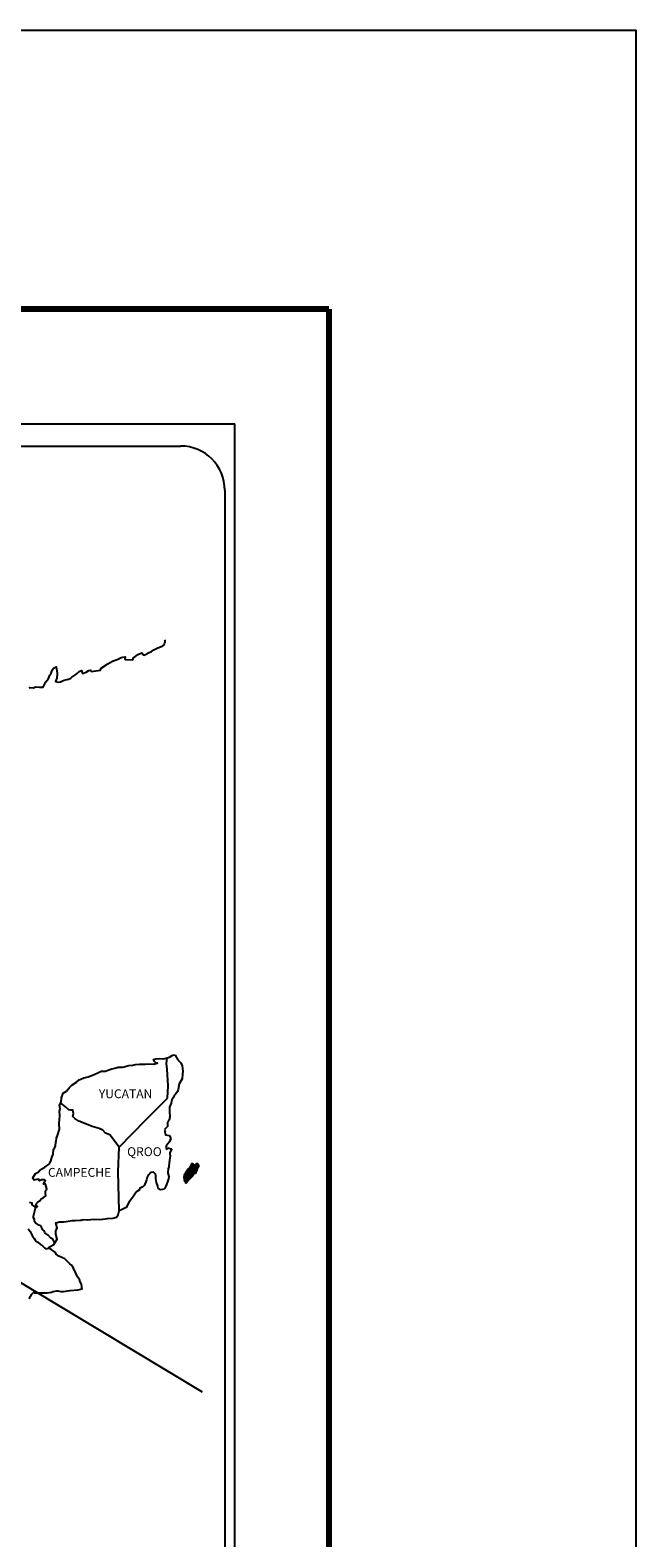
# Model space of a CAD drawing. Units: millimetres. Extents: x 716480 to 718880, y 2809647 to 2811447.
# Drawn here: x 718715 to 718880, y 2811039 to 2811447 of the extents above; entities that cross this region are included whole.
import ezdxf

# ---------------------------------------------------------------- set-up
doc = ezdxf.new("R2010")
doc.units = ezdxf.units.MM
doc.layers.add('Lomo', color=7, linetype='Continuous')
doc.styles.add('ROMANS', font='ROMANS', dxfattribs={"height": 0.2})

msp = doc.modelspace()

# ---------------------------------------------------------------- linework, layer by layer
at = {"layer": 'Lomo', "color": 7}
for p, q in [((718456.55, 2811340.65), (718770.84, 2811340.65)), ((718770.84, 2809743.02), (718770.84, 2811340.65)), ((718472.35, 2811334.67), (718756.12, 2811334.67)), ((718768.12, 2811322.67), (718768.12, 2810906.07))]:
    msp.add_line(p, q, dxfattribs=at)
at = {"layer": 'Lomo'}
msp.add_line((718543.68, 2811209.65), (718761.97, 2811078.3), dxfattribs=at)
at = {"layer": 'Lomo', "color": 7, "linetype": 'Continuous'}
for p, q in [((718752.31, 2811167.32), (718752.52, 2811168.85)), ((718752.51, 2811165.74), (718752.31, 2811167.32)), ((718752.76, 2811161.25), (718752.51, 2811165.74)), ((718752.57, 2811157.9), (718752.76, 2811161.25)), ((718746.73, 2811152.04), (718752.57, 2811157.9)), ((718739.46, 2811144.56), (718746.73, 2811152.04)), ((718739.22, 2811137.95), (718739.46, 2811144.56)), ((718739.43, 2811127.39), (718739.22, 2811137.95))]:
    msp.add_line(p, q, dxfattribs=at)
at = {"layer": 'Lomo', "color": 5, "linetype": 'Continuous'}
for p, q in [((718752.52, 2811168.85), (718753.08, 2811169)), ((718753.08, 2811169), (718753.87, 2811169.45)), ((718753.87, 2811169.45), (718754.21, 2811169.59)), ((718754.21, 2811169.59), (718754.6, 2811169.5)), ((718754.6, 2811169.5), (718755.39, 2811168.31)), ((718755.39, 2811168.31), (718756.22, 2811167.48)), ((718756.22, 2811167.48), (718756.52, 2811166.69)), ((718756.52, 2811166.69), (718756.72, 2811165.21)), ((718756.67, 2811164.41), (718756.57, 2811163.14)), ((718756.72, 2811165.21), (718756.67, 2811164.41)), ((718755.45, 2811160.27), (718755.31, 2811159.68)), ((718755.75, 2811161.75), (718755.45, 2811160.27)), ((718756.57, 2811163.14), (718755.75, 2811161.75)), ((718753.55, 2811156.57), (718753.15, 2811155.43)), ((718753.64, 2811157.06), (718753.55, 2811156.57)), ((718753.74, 2811157.4), (718753.64, 2811157.06)), ((718754.13, 2811158), (718753.74, 2811157.4)), ((718754.37, 2811158.64), (718754.13, 2811158)), ((718754.81, 2811159.08), (718754.37, 2811158.64)), ((718755.31, 2811159.68), (718754.81, 2811159.08)), ((718753.21, 2811152.82), (718753.06, 2811151.93)), ((718753.15, 2811155.43), (718753.1, 2811154.3)), ((718753.1, 2811154.3), (718753.21, 2811152.82)), ((718752.57, 2811150.25), (718751.75, 2811149.41)), ((718751.75, 2811149.41), (718751.89, 2811149.07)), ((718751.89, 2811149.07), (718751.84, 2811148.82)), ((718751.84, 2811148.82), (718751.89, 2811148.03)), ((718751.89, 2811148.03), (718752.04, 2811147.93)), ((718752.77, 2811151.53), (718752.53, 2811151.38)), ((718752.53, 2811151.38), (718752.57, 2811150.5)), ((718752.57, 2811150.5), (718752.57, 2811150.25)), ((718753.06, 2811151.93), (718752.77, 2811151.53)), ((718752.04, 2811147.93), (718753.07, 2811147.78)), ((718752.73, 2811145.61), (718752.24, 2811144.97)), ((718752.24, 2811144.97), (718752.24, 2811144.03)), ((718752.24, 2811144.03), (718752.59, 2811144.28)), ((718752.59, 2811144.28), (718753.02, 2811144.38)), ((718753.02, 2811145.96), (718752.73, 2811145.61)), ((718753.22, 2811146.4), (718753.02, 2811145.96)), ((718753.02, 2811144.38), (718753.22, 2811144.23)), ((718753.07, 2811147.78), (718753.51, 2811146.89)), ((718753.51, 2811146.89), (718753.22, 2811146.4)), ((718753.22, 2811144.23), (718753.71, 2811144.18)), ((718753.71, 2811144.18), (718753.23, 2811143.15)), ((718753.03, 2811140.28), (718752.94, 2811139.54)), ((718753.13, 2811141.12), (718753.03, 2811140.28)), ((718753.28, 2811142.16), (718753.13, 2811141.12)), ((718753.23, 2811143.15), (718753.23, 2811142.85)), ((718753.23, 2811142.85), (718753.28, 2811142.16)), ((718752.8, 2811135.99), (718752.55, 2811135.25)), ((718752.79, 2811138.7), (718752.69, 2811137.77)), ((718752.69, 2811137.77), (718752.69, 2811137.52)), ((718752.69, 2811137.52), (718752.89, 2811136.63)), ((718752.89, 2811139.25), (718752.79, 2811138.7)), ((718752.89, 2811136.63), (718752.8, 2811135.99)), ((718752.94, 2811139.54), (718752.89, 2811139.25)), ((718752.11, 2811134.01), (718751.79, 2811133.29)), ((718752.26, 2811134.51), (718752.11, 2811134.01)), ((718752.55, 2811135.25), (718752.26, 2811134.51))]:
    msp.add_line(p, q, dxfattribs=at)
at = {"layer": 'Lomo', "color": 255, "linetype": 'Continuous', "elevation": 2.32}
msp.add_lwpolyline([(716479.52, 2811447.4), (718879.52, 2811447.4), (718879.52, 2809647.4), (716479.52, 2809647.4)], close=True, dxfattribs=at)
at = {"layer": 'Lomo', "color": 7, "linetype": 'Continuous', "const_width": 1.6}
for points in [[(716544.48, 2811371.8), (718796.33, 2811371.8)], [(718796.33, 2809710.5), (718796.33, 2811371.8)]]:
    msp.add_lwpolyline(points, dxfattribs=at)
at = {"layer": 'Lomo', "color": 7, "linetype": 'Continuous'}
for points in [[(718715.11, 2811269.04), (718715.36, 2811269.24), (718716.14, 2811269.14), (718716.87, 2811269.39), (718717.91, 2811269.34), (718718.88, 2811269.34), (718719.18, 2811270.03), (718719.61, 2811270.77), (718720.35, 2811271.61), (718720.64, 2811272.51), (718721.04, 2811273.1), (718721.28, 2811273.88), (718721.67, 2811274.43), (718722.4, 2811274.82), (718722.55, 2811273.73), (718722.65, 2811273.05), (718722.6, 2811271.52), (718722.41, 2811271.32), (718722.21, 2811270.87), (718722.31, 2811270.83), (718722.95, 2811270.68), (718723.58, 2811270.78), (718724.07, 2811271.02), (718724.56, 2811271.22), (718725.74, 2811271.47), (718726.33, 2811271.77), (718726.67, 2811271.97), (718727.7, 2811272.75), (718728.14, 2811273.1), (718728.63, 2811273.59), (718729.26, 2811273.84), (718729.56, 2811272.96), (718730.54, 2811273.4), (718731.22, 2811273.84), (718731.76, 2811273.94), (718731.91, 2811273.55), (718734.36, 2811273.94), (718734.6, 2811274.44), (718736.08, 2811275.43), (718736.37, 2811275.62), (718737.64, 2811276.32), (718739.36, 2811276.96), (718739.45, 2811277.06), (718740.03, 2811277.31), (718740.43, 2811277.4), (718741.12, 2811277.5), (718740.97, 2811277.06), (718741.07, 2811276.81), (718743.17, 2811276.67), (718743.37, 2811277.22), (718743.96, 2811277.66), (718744.5, 2811278.15), (718745.57, 2811278.59), (718746.16, 2811278), (718747.09, 2811278.35), (718747.43, 2811278.65), (718748.22, 2811279), (718748.86, 2811279.39), (718749.74, 2811279.83), (718751.3, 2811280.53), (718751.65, 2811280.82), (718751.79, 2811281.12), (718751.89, 2811281.46), (718751.94, 2811281.91), (718751.84, 2811282.15)], [(718739.46, 2811144.56), (718736.91, 2811147.94), (718735.78, 2811148.38), (718735.04, 2811149.17), (718734.06, 2811149.66), (718732.19, 2811150.21), (718730.13, 2811151.05), (718728.56, 2811151.69), (718727.47, 2811152.34), (718726.94, 2811152.88), (718727.08, 2811153.77), (718726.88, 2811154.61), (718726.39, 2811154.66), (718725.81, 2811154.76), (718724.92, 2811155.5), (718723.99, 2811156.29), (718723.64, 2811156.53), (718723.32, 2811156.11)], [(718721.96, 2811118.77), (718721.96, 2811118.77), (718721.96, 2811118.77), (718721.46, 2811119.69), (718720.97, 2811119.98), (718720.23, 2811120.77), (718719.3, 2811121.37), (718719.2, 2811121.81), (718718.71, 2811122.3), (718718.61, 2811122.55), (718718.42, 2811122.89), (718718.12, 2811123.29), (718717.73, 2811123.48), (718717.39, 2811123.63), (718716.8, 2811124.13), (718716.55, 2811124.42), (718716.5, 2811124.62), (718716.5, 2811124.97), (718716.25, 2811125.46), (718716.21, 2811125.56), (718716.25, 2811125.9), (718716.25, 2811125.9), (718716.25, 2811125.9), (718717.03, 2811129.16)], [(718715.07, 2811103.53), (718715.8, 2811104.77), (718716.34, 2811105.26), (718716.53, 2811105.16), (718716.83, 2811105.16), (718717.95, 2811105.16), (718719.28, 2811105.12), (718719.91, 2811105.12), (718721.09, 2811105.31), (718721.58, 2811105.46), (718722.56, 2811105.66), (718722.85, 2811105.66), (718723.68, 2811105.51), (718724.42, 2811105.52), (718725.45, 2811105.66), (718726.14, 2811105.76), (718728.24, 2811105.92), (718728.73, 2811106.01), (718728.73, 2811106.01), (718729.47, 2811106.16), (718729.37, 2811106.31), (718729.32, 2811106.85), (718729.27, 2811107.5), (718728.93, 2811108.09), (718728.68, 2811108.77), (718728.19, 2811109.46), (718727.7, 2811110.45), (718727.06, 2811111.78), (718726.86, 2811112.23), (718726.57, 2811112.58), (718726.12, 2811113.02), (718725.58, 2811113.51), (718724.75, 2811114.3), (718723.13, 2811115.09), (718722.35, 2811115.63), (718722.2, 2811116.02), (718720.66, 2811117.15), (718720.28, 2811117.45), (718721.71, 2811118.19), (718722.68, 2811119.68), (718722.34, 2811121.01), (718722.29, 2811121.85), (718722.63, 2811122.74), (718722.33, 2811124.11), (718723.31, 2811124.36), (718724.34, 2811124.36), (718725.08, 2811124.46), (718726.69, 2811124.76), (718727.53, 2811124.77), (718728.8, 2811124.81), (718729.19, 2811124.86), (718729.19, 2811124.86), (718729.69, 2811124.96), (718730.81, 2811124.91), (718731.79, 2811125.01), (718732.77, 2811125.06), (718734.09, 2811124.97), (718735.07, 2811125.12), (718736.34, 2811125.31), (718737.72, 2811125.36), (718738.7, 2811125.61), (718739.23, 2811126.3), (718739.43, 2811127.39)], [(718714.82, 2811122.51), (718715.37, 2811121.77), (718715.9, 2811120.69), (718716.4, 2811119.89), (718716.79, 2811119.21), (718717.38, 2811118.81), (718718.17, 2811118.22), (718718.66, 2811117.87), (718719.26, 2811117.33), (718719.58, 2811117.01)], [(718719.55, 2811117.01), (718720.58, 2811117.21), (718720.92, 2811116.96)]]:
    msp.add_lwpolyline(points, dxfattribs=at)
at = {"layer": 'Lomo', "color": 5, "linetype": 'Continuous'}
for points in [[(718715.12, 2811129.68), (718715.81, 2811129.49), (718715.76, 2811128.95), (718716.64, 2811128.4), (718716.94, 2811128.26), (718717.33, 2811128.5), (718716.84, 2811128.9), (718716.98, 2811129.24), (718717.37, 2811129.58), (718717.97, 2811130.03), (718718.36, 2811130.58), (718718.95, 2811130.98), (718719.58, 2811131.42), (718719.48, 2811132.01), (718719.48, 2811132.75), (718719.82, 2811133.29), (718719.52, 2811134.58), (718719.33, 2811134.72), (718718.99, 2811134.58), (718719.48, 2811135.61), (718719.23, 2811135.71), (718718.4, 2811135.71), (718717.86, 2811135.51), (718717.56, 2811135.95), (718716.73, 2811135.75), (718716.39, 2811135.66), (718716.39, 2811135.66), (718716.14, 2811136), (718716.1, 2811136.3), (718716.83, 2811137.43), (718717.51, 2811137.83), (718718.05, 2811138.42), (718719.32, 2811139.21), (718719.67, 2811139.41), (718720.45, 2811140.01), (718720.98, 2811140.79), (718721.18, 2811141.78), (718721.57, 2811142.67), (718721.67, 2811144.05), (718722.01, 2811144.5), (718722.25, 2811144.99), (718722.3, 2811145.93), (718722.4, 2811146.12), (718722.49, 2811147.02), (718722.84, 2811148.05), (718723.18, 2811149.23), (718723.27, 2811149.43), (718723.22, 2811151.11), (718723.27, 2811152), (718723.42, 2811153.08), (718723.31, 2811154.37), (718723.46, 2811155.01), (718723.31, 2811155.99), (718723.75, 2811156.83), (718723.85, 2811158.02), (718724.29, 2811159.21), (718725.17, 2811159.8), (718725.91, 2811160.68), (718726.64, 2811161.38), (718727.86, 2811162.22), (718728.64, 2811162.86), (718729.09, 2811163.06), (718729.92, 2811163.36), (718730.36, 2811163.45), (718731.1, 2811163.7), (718731.78, 2811163.9), (718732.22, 2811164.1), (718732.86, 2811164.39), (718733.69, 2811164.79), (718734.57, 2811165.19), (718735.75, 2811165.23), (718736.63, 2811165.58), (718737.51, 2811165.83), (718738.25, 2811166.03), (718739.22, 2811166.28), (718740.35, 2811166.28), (718740.79, 2811166.38), (718741.33, 2811166.52), (718742.06, 2811166.72), (718743.19, 2811166.87), (718743.93, 2811167.02), (718744.95, 2811167.12), (718746.53, 2811167.07), (718747.41, 2811167.17), (718748.82, 2811167.07), (718749.7, 2811167.37), (718749.85, 2811167.42), (718749.52, 2811167.37), (718749.07, 2811167.81), (718748.78, 2811168.41), (718749.42, 2811168.55), (718750.4, 2811168.61), (718751.47, 2811168.56), (718752.57, 2811168.86)], [(718751.77, 2811133.23), (718750.69, 2811133.08), (718750, 2811133.52), (718749.91, 2811134.06), (718749.56, 2811135.05), (718749.36, 2811136.14), (718749.41, 2811136.92), (718749.31, 2811137.27), (718748.77, 2811137.86), (718748.68, 2811137.82), (718748.14, 2811137.72), (718747.94, 2811137.66), (718747.5, 2811137.12), (718747.35, 2811136.98), (718747.01, 2811136.43), (718746.92, 2811136.13), (718746.86, 2811135.79), (718746.77, 2811135.49), (718746.57, 2811134.95), (718746.53, 2811134.85), (718746.53, 2811134.85), (718746.53, 2811134.85), (718746.42, 2811134.55), (718746.42, 2811134.5), (718746.33, 2811134.4), (718746.28, 2811134.25), (718745.84, 2811133.81), (718745.84, 2811133.81), (718745.84, 2811133.81), (718745.54, 2811133.71), (718745.3, 2811133.62), (718745.05, 2811133.47), (718744.96, 2811133.02), (718744.22, 2811132.63), (718744.03, 2811132.43), (718743.39, 2811131.34), (718742.12, 2811129.62), (718742.12, 2811129.62), (718741.38, 2811128.28), (718740.8, 2811127.98), (718740.26, 2811127.74), (718739.43, 2811127.39)]]:
    msp.add_lwpolyline(points, dxfattribs=at)
at = {"layer": 'Lomo', "color": 7}
msp.add_arc((718756.12, 2811322.67), 12, 0, 90, dxfattribs=at)

# ---------------------------------------------------------------- texts
at = {"layer": 'Lomo', "color": 7, "char_height": 2.4, "width": 25.138, "attachment_point": 1, "style": 'ROMANS'}
for s, insert in [('YUCATAN', (718733.95, 2811160.28, 2.32)), ('QROO', (718741.63, 2811144.58, 2.32)), ('CAMPECHE', (718720.16, 2811138.97, 2.32))]:
    msp.add_mtext(s, dxfattribs=dict(at, insert=insert))

# ---------------------------------------------------------------- meshes
at = {"layer": 'Lomo', "color": 5, "linetype": 'Continuous'}
mesh = msp.add_polyface(dxfattribs=at)
corners = [(718758.23, 2811138.74), (718760.16, 2811137.54), (718760.17, 2811137.56), (718758.25, 2811138.75), (718760.18, 2811137.58), (718758.26, 2811138.77), (718760.32, 2811137.82), (718758.49, 2811138.96), (718760.43, 2811138.02), (718758.61, 2811139.15), (718760.46, 2811138.07), (718758.66, 2811139.19), (718760.53, 2811138.19), (718758.76, 2811139.29), (718760.58, 2811138.29), (718758.82, 2811139.38), (718760.61, 2811138.34), (718758.83, 2811139.44), (718760.62, 2811138.38), (718758.84, 2811139.49), (718760.65, 2811138.51), (718758.89, 2811139.6), (718760.68, 2811138.65), (718758.96, 2811139.72), (718760.71, 2811138.79), (718759, 2811139.85), (718760.73, 2811138.86), (718759.02, 2811139.92), (718760.76, 2811138.91), (718759.04, 2811139.98), (718760.81, 2811138.98), (718759.04, 2811140.08), (718759.04, 2811140.08), (718760.83, 2811139.01), (718759.09, 2811140.09), (718759.57, 2811139.79), (718760.83, 2811139.02), (718759.65, 2811139.75), (718760.85, 2811139.05), (718759.75, 2811139.73), (718760.86, 2811139.06), (718759.78, 2811139.73), (718760.88, 2811139.1), (718759.88, 2811139.72), (718760.9, 2811139.13), (718759.94, 2811139.72), (718760.9, 2811139.14), (718759.95, 2811139.72), (718760.92, 2811139.17), (718760, 2811139.73), (718760.93, 2811139.19), (718760.05, 2811139.74), (718760.98, 2811139.27), (718760.21, 2811139.75), (718761.01, 2811139.33), (718760.25, 2811139.8), (718761.03, 2811139.36), (718760.28, 2811139.83), (718761.03, 2811139.42), (718760.32, 2811139.87), (718761.03, 2811139.48), (718760.38, 2811139.88), (718761.02, 2811139.5), (718760.4, 2811139.89), (718761.02, 2811139.51), (718760.41, 2811139.89), (718760.56, 2811139.8), (718761.02, 2811139.52), (718760.61, 2811139.77), (718761.02, 2811139.52), (718760.61, 2811139.77), (718761.02, 2811139.52), (718760.62, 2811139.77), (718761.02, 2811139.52), (718760.62, 2811139.77), (718761.02, 2811139.52), (718760.62, 2811139.77), (718761.02, 2811139.53), (718760.64, 2811139.77), (718761.02, 2811139.54), (718760.65, 2811139.77), (718761.02, 2811139.54), (718760.66, 2811139.77), (718761.02, 2811139.57), (718760.69, 2811139.77), (718761.02, 2811139.58), (718760.7, 2811139.77), (718761.02, 2811139.58), (718760.7, 2811139.77), (718761.02, 2811139.58), (718760.71, 2811139.77), (718761.02, 2811139.59), (718760.72, 2811139.77), (718761.02, 2811139.59), (718760.72, 2811139.78), (718761.02, 2811139.62), (718760.75, 2811139.79), (718761.01, 2811139.63), (718760.75, 2811139.8), (718761.01, 2811139.64), (718760.76, 2811139.8), (718761.01, 2811139.64), (718760.76, 2811139.8), (718761, 2811139.67), (718760.78, 2811139.81), (718760.98, 2811139.7), (718760.8, 2811139.81), (718760.98, 2811139.72), (718760.81, 2811139.82), (718760.97, 2811139.72), (718760.82, 2811139.82), (718760.95, 2811139.76), (718760.85, 2811139.82), (718760.94, 2811139.78), (718760.87, 2811139.83)]
mesh.append_faces([[corners[k] for k in face] for face in [(0, 1, 2, 3), (3, 2, 4, 5), (5, 4, 6, 7), (7, 6, 8, 9), (9, 8, 10, 11), (11, 10, 12, 13), (13, 12, 14, 15), (15, 14, 16, 17), (17, 16, 18, 19), (19, 18, 20, 21), (21, 20, 22, 23), (23, 22, 24, 25), (25, 24, 26, 27), (27, 26, 28, 29), (29, 28, 30, 31), (32, 30, 33, 34), (35, 33, 36, 37), (37, 36, 38, 39), (39, 38, 40, 41), (41, 40, 42, 43), (43, 42, 44, 45), (45, 44, 46, 47), (47, 46, 48, 49), (49, 48, 50, 51), (51, 50, 52, 53), (53, 52, 54, 55), (55, 54, 56, 57), (57, 56, 58, 59), (59, 58, 60, 61), (61, 60, 62, 63), (63, 62, 64, 65), (66, 64, 67, 68), (68, 67, 69, 70), (70, 69, 71, 72), (72, 71, 73, 74), (74, 73, 75, 76), (76, 75, 77, 78), (78, 77, 79, 80), (80, 79, 81, 82), (82, 81, 83, 84), (84, 83, 85, 86), (86, 85, 87, 88), (88, 87, 89, 90), (90, 89, 91, 92), (92, 91, 93, 94), (94, 93, 95, 96), (96, 95, 97, 98), (98, 97, 99, 100), (100, 99, 101, 102), (102, 101, 103, 104), (104, 103, 105, 106), (106, 105, 107, 108), (108, 107, 109, 110), (110, 109, 111, 112), (112, 111, 113, 114)]], dxfattribs={"vtx0": -1, "vtx2": -1, "color": 5})
mesh = msp.add_polyface(dxfattribs=at)
corners = [(718759.09, 2811140.09), (718759.57, 2811139.79), (718759.57, 2811139.8), (718759.1, 2811140.09), (718759.55, 2811139.86), (718759.15, 2811140.1), (718759.54, 2811139.88), (718759.17, 2811140.11), (718759.52, 2811139.94), (718759.28, 2811140.1), (718759.51, 2811139.99), (718759.35, 2811140.09), (718759.5, 2811140.01), (718759.37, 2811140.09), (718759.44, 2811140.08), (718759.44, 2811140.08), (718760.24, 2811139.97), (718760.27, 2811139.96), (718760.23, 2811139.99), (718760.29, 2811139.96), (718760.23, 2811140), (718760.31, 2811139.96), (718760.23, 2811140), (718760.41, 2811139.89), (718760.56, 2811139.8), (718760.54, 2811139.82), (718760.42, 2811139.89), (718760.31, 2811139.96), (718760.23, 2811140.01), (718760.54, 2811139.82), (718760.42, 2811139.89), (718760.31, 2811139.96), (718760.23, 2811140.01), (718760.53, 2811139.83), (718760.42, 2811139.89), (718760.32, 2811139.96), (718760.23, 2811140.01), (718760.52, 2811139.83), (718760.43, 2811139.89), (718760.32, 2811139.96), (718760.23, 2811140.01), (718760.52, 2811139.83), (718760.43, 2811139.89), (718760.33, 2811139.96), (718760.23, 2811140.02), (718760.52, 2811139.85), (718760.43, 2811139.9), (718760.34, 2811139.96), (718760.23, 2811140.03), (718760.51, 2811139.86), (718760.43, 2811139.9), (718760.35, 2811139.96), (718760.24, 2811140.03), (718760.5, 2811139.87), (718760.43, 2811139.91), (718760.38, 2811139.96), (718760.27, 2811140.03), (718760.51, 2811139.89), (718760.44, 2811139.93), (718760.39, 2811139.96), (718760.28, 2811140.03), (718760.51, 2811139.89), (718760.44, 2811139.93), (718760.39, 2811139.96), (718760.28, 2811140.03), (718760.44, 2811139.93), (718760.51, 2811139.89), (718760.44, 2811139.93), (718760.39, 2811139.96), (718760.28, 2811140.03), (718760.51, 2811139.89), (718760.44, 2811139.94), (718760.41, 2811139.97), (718760.29, 2811140.04), (718760.51, 2811139.9), (718760.43, 2811139.95), (718760.42, 2811139.97), (718760.3, 2811140.04), (718760.51, 2811139.91), (718760.5, 2811139.94), (718760.34, 2811140.04), (718760.5, 2811139.95), (718760.35, 2811140.05), (718760.5, 2811139.96), (718760.35, 2811140.05), (718760.5, 2811139.96), (718760.36, 2811140.05), (718760.52, 2811139.97), (718760.38, 2811140.05), (718760.54, 2811139.98), (718760.42, 2811140.05), (718760.55, 2811139.98), (718760.44, 2811140.05), (718760.56, 2811139.98), (718760.44, 2811140.05), (718760.59, 2811139.98), (718760.47, 2811140.06), (718760.61, 2811139.99), (718760.49, 2811140.06), (718760.65, 2811139.99), (718760.54, 2811140.06), (718760.87, 2811139.83), (718760.94, 2811139.78), (718760.91, 2811139.83), (718760.91, 2811139.83), (718760.66, 2811139.99), (718760.56, 2811140.06), (718760.67, 2811139.99), (718760.56, 2811140.06), (718760.78, 2811139.99), (718760.67, 2811140.06), (718760.78, 2811140), (718760.68, 2811140.06), (718760.79, 2811140.02), (718760.74, 2811140.05), (718760.79, 2811140.05)]
mesh.append_faces([[corners[k] for k in face] for face in [(0, 1, 2, 3), (3, 2, 4, 5), (5, 4, 6, 7), (7, 6, 8, 9), (9, 8, 10, 11), (11, 10, 12, 13), (13, 12, 14, 15), (16, 16, 17, 18), (18, 17, 19, 20), (20, 19, 21, 22), (23, 24, 25, 26), (22, 21, 27, 28), (26, 25, 29, 30), (28, 27, 31, 32), (30, 29, 33, 34), (32, 31, 35, 36), (34, 33, 37, 38), (36, 35, 39, 40), (38, 37, 41, 42), (40, 39, 43, 44), (42, 41, 45, 46), (44, 43, 47, 48), (46, 45, 49, 50), (48, 47, 51, 52), (50, 49, 53, 54), (52, 51, 55, 56), (54, 53, 57, 58), (56, 55, 59, 60), (58, 57, 61, 62), (60, 59, 63, 64), (65, 61, 66, 67), (64, 63, 68, 69), (67, 66, 70, 71), (69, 68, 72, 73), (71, 70, 74, 75), (73, 72, 76, 77), (75, 74, 78, 76), (77, 78, 79, 80), (80, 79, 81, 82), (82, 81, 83, 84), (84, 83, 85, 86), (86, 85, 87, 88), (88, 87, 89, 90), (90, 89, 91, 92), (92, 91, 93, 94), (94, 93, 95, 96), (96, 95, 97, 98), (98, 97, 99, 100), (101, 102, 103, 104), (100, 99, 105, 106), (106, 105, 107, 108), (108, 107, 109, 110), (110, 109, 111, 112), (112, 111, 113, 114), (114, 113, 115, 115)]], dxfattribs={"vtx0": -1, "vtx2": -1, "color": 5})
mesh = msp.add_polyface(dxfattribs=at)
corners = [(718757.49, 2811134.91), (718757.53, 2811134.9), (718757.46, 2811134.94), (718757.53, 2811134.9), (718757.45, 2811134.95), (718757.57, 2811134.89), (718757.44, 2811134.97), (718757.6, 2811134.9), (718757.43, 2811135), (718757.63, 2811134.91), (718757.42, 2811135.03), (718757.65, 2811134.92), (718757.41, 2811135.07), (718757.72, 2811134.99), (718757.4, 2811135.19), (718757.73, 2811135), (718757.4, 2811135.21), (718757.76, 2811135.03), (718757.39, 2811135.26), (718757.12, 2811135.43), (718757.13, 2811135.44), (718757.11, 2811135.45), (718757.77, 2811135.04), (718757.38, 2811135.28), (718757.13, 2811135.44), (718757.11, 2811135.45), (718757.77, 2811135.05), (718757.38, 2811135.29), (718757.14, 2811135.45), (718757.12, 2811135.46), (718757.77, 2811135.05), (718757.38, 2811135.3), (718757.14, 2811135.45), (718757.12, 2811135.46), (718757.78, 2811135.06), (718757.38, 2811135.3), (718757.16, 2811135.45), (718757.14, 2811135.47), (718757.78, 2811135.07), (718757.36, 2811135.33), (718757.18, 2811135.46), (718757.14, 2811135.48), (718757.79, 2811135.08), (718757.35, 2811135.35), (718757.2, 2811135.45), (718757.15, 2811135.49), (718757.8, 2811135.09), (718757.34, 2811135.37), (718757.21, 2811135.45), (718757.15, 2811135.49), (718757.8, 2811135.09), (718757.34, 2811135.38), (718757.24, 2811135.45), (718757.15, 2811135.5), (718757.81, 2811135.1), (718757.33, 2811135.39), (718757.32, 2811135.41), (718757.16, 2811135.51), (718757.81, 2811135.11), (718757.81, 2811135.11), (718757.16, 2811135.52), (718757.82, 2811135.12), (718757.16, 2811135.53), (718757.83, 2811135.14), (718757.17, 2811135.54), (718757.87, 2811135.19), (718757.2, 2811135.61), (718757.88, 2811135.21), (718757.2, 2811135.63), (718757.91, 2811135.25), (718757.21, 2811135.69), (718757.93, 2811135.28), (718757.2, 2811135.73), (718757.96, 2811135.33), (718757.18, 2811135.82), (718758, 2811135.38), (718757.16, 2811135.91), (718758.01, 2811135.4), (718757.11, 2811135.95), (718758.02, 2811135.41), (718757.08, 2811135.99), (718758.03, 2811135.43), (718757.06, 2811136.03), (718758.04, 2811135.45), (718757.06, 2811136.06), (718758.06, 2811135.47), (718757.07, 2811136.09), (718758.06, 2811135.48), (718757.07, 2811136.09), (718758.08, 2811135.49), (718757.07, 2811136.12), (718758.14, 2811135.56), (718757.04, 2811136.25), (718758.2, 2811135.63), (718757.01, 2811136.36), (718758.22, 2811135.64), (718757, 2811136.39), (718758.23, 2811135.66), (718757, 2811136.43), (718758.25, 2811135.67), (718757, 2811136.45), (718758.27, 2811135.7), (718757.02, 2811136.47), (718758.3, 2811135.73), (718757.02, 2811136.53), (718758.33, 2811135.76), (718757.03, 2811136.57), (718758.36, 2811135.79), (718757.04, 2811136.61), (718758.37, 2811135.81), (718757.04, 2811136.63)]
mesh.append_faces([[corners[k] for k in face] for face in [(0, 0, 1, 2), (2, 1, 3, 4), (4, 3, 5, 6), (6, 5, 7, 8), (8, 7, 9, 10), (10, 9, 11, 12), (12, 11, 13, 14), (14, 13, 15, 16), (16, 15, 17, 18), (19, 19, 20, 21), (18, 17, 22, 23), (21, 20, 24, 25), (23, 22, 26, 27), (25, 24, 28, 29), (27, 26, 30, 31), (29, 28, 32, 33), (31, 30, 34, 35), (33, 32, 36, 37), (35, 34, 38, 39), (37, 36, 40, 41), (39, 38, 42, 43), (41, 40, 44, 45), (43, 42, 46, 47), (45, 44, 48, 49), (47, 46, 50, 51), (49, 48, 52, 53), (51, 50, 54, 55), (53, 52, 56, 57), (55, 54, 58, 56), (57, 58, 59, 60), (60, 59, 61, 62), (62, 61, 63, 64), (64, 63, 65, 66), (66, 65, 67, 68), (68, 67, 69, 70), (70, 69, 71, 72), (72, 71, 73, 74), (74, 73, 75, 76), (76, 75, 77, 78), (78, 77, 79, 80), (80, 79, 81, 82), (82, 81, 83, 84), (84, 83, 85, 86), (86, 85, 87, 88), (88, 87, 89, 90), (90, 89, 91, 92), (92, 91, 93, 94), (94, 93, 95, 96), (96, 95, 97, 98), (98, 97, 99, 100), (100, 99, 101, 102), (102, 101, 103, 104), (104, 103, 105, 106), (106, 105, 107, 108), (108, 107, 109, 110)]], dxfattribs={"vtx0": -1, "vtx2": -1, "color": 5})
mesh = msp.add_polyface(dxfattribs=at)
corners = [(718757.04, 2811136.63), (718758.37, 2811135.81), (718758.38, 2811135.81), (718757.04, 2811136.64), (718757.04, 2811136.64), (718758.38, 2811135.82), (718757.04, 2811136.65), (718757.04, 2811136.65), (718758.38, 2811135.82), (718757.04, 2811136.65), (718758.39, 2811135.83), (718757.05, 2811136.66), (718758.4, 2811135.84), (718757.05, 2811136.67), (718758.41, 2811135.85), (718757.05, 2811136.69), (718757.05, 2811136.69), (718758.41, 2811135.85), (718757.05, 2811136.69), (718758.42, 2811135.85), (718757.05, 2811136.7), (718757.05, 2811136.7), (718758.43, 2811135.87), (718757.05, 2811136.72), (718758.44, 2811135.88), (718757.05, 2811136.75), (718758.45, 2811135.9), (718757.05, 2811136.77), (718758.46, 2811135.9), (718757.05, 2811136.77), (718758.47, 2811135.91), (718757.05, 2811136.79), (718758.47, 2811135.92), (718757.05, 2811136.8), (718758.48, 2811135.92), (718757.05, 2811136.81), (718758.49, 2811135.93), (718757.06, 2811136.81), (718758.5, 2811135.94), (718757.06, 2811136.83), (718758.5, 2811135.95), (718757.07, 2811136.83), (718758.51, 2811135.95), (718757.07, 2811136.84), (718758.53, 2811135.97), (718757.08, 2811136.87), (718758.53, 2811135.98), (718757.09, 2811136.88), (718758.55, 2811136), (718757.09, 2811136.9), (718758.57, 2811136.01), (718757.1, 2811136.92), (718758.58, 2811136.02), (718757.1, 2811136.94), (718758.59, 2811136.03), (718757.1, 2811136.96), (718758.59, 2811136.04), (718757.1, 2811136.96), (718758.6, 2811136.05), (718757.11, 2811136.97), (718758.61, 2811136.05), (718757.11, 2811136.98), (718758.62, 2811136.06), (718757.11, 2811137), (718758.63, 2811136.07), (718757.11, 2811137.01), (718758.63, 2811136.08), (718757.11, 2811137.02), (718758.65, 2811136.09), (718757.11, 2811137.05), (718758.66, 2811136.1), (718757.12, 2811137.06), (718757.12, 2811137.06), (718758.66, 2811136.1), (718757.11, 2811137.06), (718757.11, 2811137.06), (718758.66, 2811136.11), (718757.11, 2811137.07), (718758.67, 2811136.11), (718757.12, 2811137.07), (718758.67, 2811136.11), (718757.12, 2811137.08), (718758.68, 2811136.12), (718757.12, 2811137.08), (718758.68, 2811136.12), (718757.12, 2811137.09), (718757.12, 2811137.09), (718758.68, 2811136.13), (718757.12, 2811137.1), (718758.7, 2811136.14), (718757.12, 2811137.12), (718758.72, 2811136.16), (718757.14, 2811137.14), (718758.73, 2811136.17), (718757.14, 2811137.15), (718758.74, 2811136.17), (718757.15, 2811137.16), (718758.74, 2811136.18), (718757.16, 2811137.16), (718758.76, 2811136.19), (718757.17, 2811137.18), (718758.77, 2811136.21), (718757.18, 2811137.19), (718758.77, 2811136.21), (718757.18, 2811137.2), (718758.78, 2811136.22), (718757.19, 2811137.2), (718758.79, 2811136.22), (718757.19, 2811137.21), (718758.79, 2811136.23), (718757.19, 2811137.22), (718758.8, 2811136.23), (718757.2, 2811137.22), (718757.2, 2811137.22), (718758.8, 2811136.24), (718757.2, 2811137.24), (718758.81, 2811136.25), (718757.2, 2811137.24), (718758.83, 2811136.26), (718757.2, 2811137.27)]
mesh.append_faces([[corners[k] for k in face] for face in [(0, 1, 2, 3), (4, 2, 5, 6), (7, 5, 8, 9), (9, 8, 10, 11), (11, 10, 12, 13), (13, 12, 14, 15), (16, 14, 17, 18), (18, 17, 19, 20), (21, 19, 22, 23), (23, 22, 24, 25), (25, 24, 26, 27), (27, 26, 28, 29), (29, 28, 30, 31), (31, 30, 32, 33), (33, 32, 34, 35), (35, 34, 36, 37), (37, 36, 38, 39), (39, 38, 40, 41), (41, 40, 42, 43), (43, 42, 44, 45), (45, 44, 46, 47), (47, 46, 48, 49), (49, 48, 50, 51), (51, 50, 52, 53), (53, 52, 54, 55), (55, 54, 56, 57), (57, 56, 58, 59), (59, 58, 60, 61), (61, 60, 62, 63), (63, 62, 64, 65), (65, 64, 66, 67), (67, 66, 68, 69), (69, 68, 70, 71), (72, 70, 73, 74), (75, 73, 76, 77), (77, 76, 78, 79), (79, 78, 80, 81), (81, 80, 82, 83), (83, 82, 84, 85), (86, 84, 87, 88), (88, 87, 89, 90), (90, 89, 91, 92), (92, 91, 93, 94), (94, 93, 95, 96), (96, 95, 97, 98), (98, 97, 99, 100), (100, 99, 101, 102), (102, 101, 103, 104), (104, 103, 105, 106), (106, 105, 107, 108), (108, 107, 109, 110), (110, 109, 111, 112), (113, 111, 114, 115), (115, 114, 116, 117), (117, 116, 118, 119)]], dxfattribs={"vtx0": -1, "vtx2": -1, "color": 5})
mesh = msp.add_polyface(dxfattribs=at)
corners = [(718757.2, 2811137.27), (718758.83, 2811136.26), (718758.84, 2811136.27), (718757.2, 2811137.29), (718758.84, 2811136.28), (718757.21, 2811137.29), (718758.85, 2811136.29), (718757.22, 2811137.3), (718758.87, 2811136.3), (718757.24, 2811137.31), (718758.87, 2811136.31), (718757.24, 2811137.32), (718758.88, 2811136.31), (718757.24, 2811137.33), (718758.88, 2811136.32), (718757.24, 2811137.33), (718758.89, 2811136.32), (718757.24, 2811137.34), (718758.89, 2811136.32), (718757.24, 2811137.35), (718758.89, 2811136.33), (718757.24, 2811137.35), (718758.91, 2811136.34), (718757.25, 2811137.37), (718758.91, 2811136.35), (718757.26, 2811137.37), (718758.92, 2811136.35), (718757.26, 2811137.38), (718757.26, 2811137.38), (718758.93, 2811136.36), (718757.26, 2811137.39), (718758.93, 2811136.37), (718757.26, 2811137.4), (718758.94, 2811136.37), (718757.27, 2811137.41), (718758.94, 2811136.38), (718757.27, 2811137.41), (718758.95, 2811136.38), (718757.28, 2811137.42), (718758.95, 2811136.39), (718757.29, 2811137.42), (718758.96, 2811136.39), (718757.3, 2811137.42), (718758.96, 2811136.4), (718757.31, 2811137.43), (718758.97, 2811136.41), (718757.31, 2811137.43), (718757.31, 2811137.43), (718758.97, 2811136.41), (718757.31, 2811137.44), (718757.31, 2811137.44), (718758.97, 2811136.41), (718757.32, 2811137.44), (718757.32, 2811137.44), (718758.98, 2811136.42), (718757.32, 2811137.44), (718757.32, 2811137.44), (718758.98, 2811136.42), (718757.32, 2811137.45), (718757.32, 2811137.45), (718758.98, 2811136.42), (718757.33, 2811137.45), (718758.99, 2811136.43), (718757.33, 2811137.45), (718757.33, 2811137.45), (718758.99, 2811136.43), (718757.33, 2811137.46), (718757.33, 2811137.46), (718758.99, 2811136.43), (718757.34, 2811137.46), (718759, 2811136.44), (718757.34, 2811137.47), (718759.02, 2811136.46), (718757.36, 2811137.49), (718759.02, 2811136.46), (718757.37, 2811137.49), (718759.03, 2811136.47), (718757.37, 2811137.5), (718759.04, 2811136.48), (718757.38, 2811137.51), (718759.04, 2811136.48), (718757.38, 2811137.51), (718759.04, 2811136.49), (718757.39, 2811137.51), (718759.05, 2811136.49), (718757.39, 2811137.52), (718757.39, 2811137.52), (718759.05, 2811136.49), (718757.4, 2811137.52), (718757.4, 2811137.52), (718759.06, 2811136.5), (718757.4, 2811137.53), (718757.4, 2811137.53), (718759.06, 2811136.5), (718757.4, 2811137.53), (718759.06, 2811136.51), (718757.41, 2811137.53), (718757.41, 2811137.53), (718759.07, 2811136.51), (718757.41, 2811137.54), (718759.07, 2811136.51), (718757.41, 2811137.54), (718759.07, 2811136.52), (718757.42, 2811137.54), (718757.42, 2811137.54), (718759.08, 2811136.52), (718757.42, 2811137.55), (718759.08, 2811136.52), (718757.43, 2811137.55), (718759.08, 2811136.53), (718757.43, 2811137.55), (718757.43, 2811137.55), (718759.09, 2811136.53), (718757.43, 2811137.56), (718757.43, 2811137.56), (718759.09, 2811136.53), (718757.43, 2811137.56), (718759.09, 2811136.54), (718757.43, 2811137.57), (718757.43, 2811137.57), (718759.1, 2811136.54), (718757.44, 2811137.57), (718757.44, 2811137.57), (718759.11, 2811136.55), (718757.45, 2811137.58), (718759.12, 2811136.56), (718757.45, 2811137.59), (718759.12, 2811136.57), (718757.46, 2811137.6)]
mesh.append_faces([[corners[k] for k in face] for face in [(0, 1, 2, 3), (3, 2, 4, 5), (5, 4, 6, 7), (7, 6, 8, 9), (9, 8, 10, 11), (11, 10, 12, 13), (13, 12, 14, 15), (15, 14, 16, 17), (17, 16, 18, 19), (19, 18, 20, 21), (21, 20, 22, 23), (23, 22, 24, 25), (25, 24, 26, 27), (28, 26, 29, 30), (30, 29, 31, 32), (32, 31, 33, 34), (34, 33, 35, 36), (36, 35, 37, 38), (38, 37, 39, 40), (40, 39, 41, 42), (42, 41, 43, 44), (44, 43, 45, 46), (47, 45, 48, 49), (50, 48, 51, 52), (53, 51, 54, 55), (56, 54, 57, 58), (59, 57, 60, 61), (61, 60, 62, 63), (64, 62, 65, 66), (67, 65, 68, 69), (69, 68, 70, 71), (71, 70, 72, 73), (73, 72, 74, 75), (75, 74, 76, 77), (77, 76, 78, 79), (79, 78, 80, 81), (81, 80, 82, 83), (83, 82, 84, 85), (86, 84, 87, 88), (89, 87, 90, 91), (92, 90, 93, 94), (94, 93, 95, 96), (97, 95, 98, 99), (99, 98, 100, 101), (101, 100, 102, 103), (104, 102, 105, 106), (106, 105, 107, 108), (108, 107, 109, 110), (111, 109, 112, 113), (114, 112, 115, 116), (116, 115, 117, 118), (119, 117, 120, 121), (122, 120, 123, 124), (124, 123, 125, 126), (126, 125, 127, 128)]], dxfattribs={"vtx0": -1, "vtx2": -1, "color": 5})
mesh = msp.add_polyface(dxfattribs=at)
corners = [(718757.43, 2811137.56), (718757.43, 2811137.56), (718757.43, 2811137.56), (718757.43, 2811137.56), (718757.51, 2811137.72), (718757.51, 2811137.72), (718757.51, 2811137.72), (718757.51, 2811137.72), (718757.59, 2811137.88), (718757.59, 2811137.88), (718757.59, 2811137.88), (718757.58, 2811137.88), (718757.58, 2811137.88), (718757.59, 2811137.88), (718757.59, 2811137.88), (718757.59, 2811137.89), (718759.34, 2811136.8), (718759.35, 2811136.8), (718757.59, 2811137.9), (718757.61, 2811137.88), (718757.61, 2811137.88), (718757.59, 2811137.9), (718759.35, 2811136.8), (718757.61, 2811137.88), (718757.59, 2811137.9), (718757.61, 2811137.89), (718757.59, 2811137.9), (718759.35, 2811136.81), (718757.61, 2811137.88), (718757.61, 2811137.89), (718757.59, 2811137.9), (718757.61, 2811137.88), (718757.61, 2811137.88), (718757.61, 2811137.88), (718757.61, 2811137.88), (718757.61, 2811137.88), (718759.35, 2811136.81), (718757.61, 2811137.88), (718757.61, 2811137.89), (718757.59, 2811137.9), (718757.61, 2811137.89), (718757.61, 2811137.89), (718759.35, 2811136.81), (718757.61, 2811137.89), (718757.61, 2811137.89), (718757.61, 2811137.89), (718757.59, 2811137.9), (718757.61, 2811137.89), (718757.61, 2811137.89), (718757.61, 2811137.89), (718757.61, 2811137.89), (718757.61, 2811137.89), (718759.35, 2811136.81), (718757.61, 2811137.89), (718757.61, 2811137.89), (718757.59, 2811137.9), (718757.61, 2811137.89), (718757.61, 2811137.89), (718757.61, 2811137.89), (718757.62, 2811137.88), (718757.62, 2811137.89), (718757.61, 2811137.89), (718757.62, 2811137.88), (718759.35, 2811136.81), (718757.62, 2811137.88), (718757.61, 2811137.9), (718757.59, 2811137.9), (718757.62, 2811137.89), (718757.62, 2811137.89), (718759.35, 2811136.81), (718757.63, 2811137.88), (718757.59, 2811137.9), (718757.61, 2811137.9), (718757.59, 2811137.9), (718757.62, 2811137.89), (718757.62, 2811137.89), (718759.35, 2811136.81), (718757.63, 2811137.88), (718757.61, 2811137.9), (718757.59, 2811137.91), (718757.62, 2811137.89), (718757.62, 2811137.89), (718757.61, 2811137.9), (718757.61, 2811137.9), (718757.59, 2811137.91), (718757.62, 2811137.89), (718757.62, 2811137.89), (718757.61, 2811137.9), (718757.59, 2811137.91), (718757.62, 2811137.89), (718757.62, 2811137.89), (718757.63, 2811137.89), (718757.62, 2811137.89), (718757.61, 2811137.9), (718757.59, 2811137.91), (718757.63, 2811137.89), (718757.62, 2811137.89), (718757.61, 2811137.9), (718757.6, 2811137.91), (718759.36, 2811136.82), (718759.36, 2811136.82), (718757.62, 2811137.9), (718757.61, 2811137.9), (718757.61, 2811137.91), (718757.6, 2811137.91), (718759.36, 2811136.82), (718757.62, 2811137.9), (718757.61, 2811137.91), (718757.6, 2811137.91), (718757.62, 2811137.9), (718759.36, 2811136.82), (718757.62, 2811137.9), (718757.6, 2811137.91), (718757.61, 2811137.91), (718757.6, 2811137.91), (718757.61, 2811137.91), (718757.61, 2811137.91), (718757.61, 2811137.9), (718757.62, 2811137.9), (718757.61, 2811137.91), (718757.61, 2811137.91), (718757.61, 2811137.91), (718757.61, 2811137.91), (718757.6, 2811137.91), (718757.62, 2811137.9), (718757.61, 2811137.91), (718757.61, 2811137.91), (718757.6, 2811137.92), (718759.36, 2811136.82), (718759.36, 2811136.82), (718757.61, 2811137.91), (718757.6, 2811137.92), (718757.61, 2811137.91), (718757.6, 2811137.92), (718759.37, 2811136.82), (718757.61, 2811137.91), (718759.37, 2811136.83), (718757.6, 2811137.92), (718757.6, 2811137.92), (718759.37, 2811136.83), (718757.61, 2811137.92)]
mesh.append_faces([[corners[k] for k in face] for face in [(0, 1, 2, 3), (4, 5, 6, 7), (8, 9, 10, 11), (12, 10, 13, 14), (15, 16, 17, 18), (18, 19, 20, 21), (19, 17, 22, 23), (24, 20, 25, 26), (23, 22, 27, 28), (26, 25, 29, 30), (31, 32, 33, 34), (35, 27, 36, 37), (30, 29, 38, 39), (34, 33, 40, 41), (37, 36, 42, 43), (39, 44, 45, 46), (44, 47, 48, 49), (41, 40, 50, 51), (43, 42, 52, 53), (46, 45, 54, 55), (49, 48, 56, 57), (51, 50, 58, 58), (53, 59, 60, 61), (62, 52, 63, 64), (55, 54, 65, 66), (61, 60, 67, 68), (64, 63, 69, 70), (71, 65, 72, 73), (68, 67, 74, 75), (70, 69, 76, 77), (73, 72, 78, 79), (75, 74, 80, 81), (79, 82, 83, 84), (81, 80, 85, 86), (84, 83, 87, 88), (89, 90, 91, 92), (88, 87, 93, 94), (92, 91, 95, 96), (94, 93, 97, 98), (96, 99, 100, 101), (98, 102, 103, 104), (101, 100, 105, 106), (104, 103, 107, 108), (109, 105, 110, 111), (112, 107, 113, 114), (114, 113, 115, 116), (117, 117, 118, 119), (120, 121, 122, 123), (119, 118, 124, 125), (123, 122, 126, 127), (125, 128, 129, 130), (131, 126, 132, 133), (130, 129, 134, 135), (133, 134, 136, 137), (138, 136, 139, 140)]], dxfattribs={"vtx0": -1, "vtx2": -1, "color": 5})
mesh = msp.add_polyface(dxfattribs=at)
corners = [(718757.46, 2811137.6), (718759.12, 2811136.57), (718759.13, 2811136.58), (718757.47, 2811137.61), (718757.47, 2811137.61), (718759.13, 2811136.58), (718757.47, 2811137.61), (718757.47, 2811137.61), (718759.14, 2811136.58), (718757.47, 2811137.61), (718757.47, 2811137.61), (718759.15, 2811136.59), (718757.48, 2811137.63), (718757.48, 2811137.63), (718759.15, 2811136.6), (718757.48, 2811137.63), (718759.15, 2811136.6), (718757.49, 2811137.63), (718757.49, 2811137.63), (718759.16, 2811136.61), (718757.49, 2811137.64), (718759.16, 2811136.61), (718757.49, 2811137.65), (718759.17, 2811136.62), (718757.49, 2811137.66), (718759.18, 2811136.62), (718757.49, 2811137.67), (718759.18, 2811136.63), (718757.49, 2811137.67), (718759.18, 2811136.63), (718757.49, 2811137.68), (718757.49, 2811137.68), (718759.19, 2811136.64), (718757.5, 2811137.69), (718759.19, 2811136.64), (718757.5, 2811137.7), (718759.2, 2811136.65), (718757.5, 2811137.7), (718757.5, 2811137.7), (718759.2, 2811136.65), (718757.5, 2811137.71), (718757.5, 2811137.71), (718759.21, 2811136.66), (718757.51, 2811137.71), (718759.21, 2811136.66), (718757.51, 2811137.72), (718757.51, 2811137.72), (718759.21, 2811136.66), (718757.51, 2811137.72), (718757.51, 2811137.72), (718759.22, 2811136.67), (718757.51, 2811137.72), (718757.51, 2811137.72), (718759.22, 2811136.67), (718757.52, 2811137.72), (718759.22, 2811136.67), (718757.52, 2811137.73), (718757.52, 2811137.73), (718759.23, 2811136.68), (718757.52, 2811137.74), (718759.23, 2811136.68), (718757.53, 2811137.74), (718757.53, 2811137.74), (718759.23, 2811136.68), (718757.53, 2811137.74), (718757.53, 2811137.74), (718759.24, 2811136.69), (718757.53, 2811137.75), (718757.53, 2811137.75), (718759.24, 2811136.7), (718757.53, 2811137.76), (718757.53, 2811137.76), (718759.25, 2811136.7), (718757.53, 2811137.76), (718759.25, 2811136.7), (718757.54, 2811137.76), (718759.25, 2811136.71), (718757.54, 2811137.77), (718757.54, 2811137.77), (718759.26, 2811136.71), (718757.54, 2811137.78), (718757.54, 2811137.78), (718759.26, 2811136.71), (718757.55, 2811137.78), (718757.55, 2811137.78), (718759.26, 2811136.72), (718757.55, 2811137.78), (718757.55, 2811137.78), (718759.27, 2811136.72), (718757.55, 2811137.79), (718757.55, 2811137.79), (718759.27, 2811136.73), (718757.55, 2811137.8), (718757.55, 2811137.8), (718759.28, 2811136.73), (718757.55, 2811137.8), (718757.55, 2811137.8), (718759.28, 2811136.73), (718757.55, 2811137.81), (718757.55, 2811137.81), (718759.28, 2811136.74), (718757.55, 2811137.81), (718759.29, 2811136.74), (718757.55, 2811137.82), (718757.55, 2811137.82), (718759.29, 2811136.75), (718757.55, 2811137.82), (718757.55, 2811137.82), (718759.3, 2811136.75), (718757.55, 2811137.83), (718757.55, 2811137.83), (718759.3, 2811136.76), (718757.56, 2811137.84), (718757.56, 2811137.84), (718759.31, 2811136.76), (718757.56, 2811137.84), (718757.56, 2811137.84), (718759.31, 2811136.76), (718757.56, 2811137.85), (718759.31, 2811136.77), (718757.57, 2811137.85), (718757.57, 2811137.85), (718759.32, 2811136.77), (718757.57, 2811137.86), (718757.57, 2811137.86), (718759.32, 2811136.78), (718757.57, 2811137.86), (718757.57, 2811137.86), (718759.32, 2811136.78), (718757.57, 2811137.86), (718759.33, 2811136.78), (718757.57, 2811137.87), (718757.57, 2811137.87), (718759.33, 2811136.79), (718757.58, 2811137.87), (718757.58, 2811137.87), (718759.33, 2811136.79), (718757.58, 2811137.88), (718757.58, 2811137.88), (718759.34, 2811136.79), (718757.59, 2811137.88), (718757.59, 2811137.88), (718759.34, 2811136.79), (718757.59, 2811137.88), (718759.34, 2811136.8), (718757.59, 2811137.88), (718757.59, 2811137.88), (718759.34, 2811136.8), (718757.59, 2811137.89)]
mesh.append_faces([[corners[k] for k in face] for face in [(0, 1, 2, 3), (4, 2, 5, 6), (7, 5, 8, 9), (10, 8, 11, 12), (13, 11, 14, 15), (15, 14, 16, 17), (18, 16, 19, 20), (20, 19, 21, 22), (22, 21, 23, 24), (24, 23, 25, 26), (26, 25, 27, 28), (28, 27, 29, 30), (31, 29, 32, 33), (33, 32, 34, 35), (35, 34, 36, 37), (38, 36, 39, 40), (41, 39, 42, 43), (43, 42, 44, 45), (46, 44, 47, 48), (49, 47, 50, 51), (52, 50, 53, 54), (54, 53, 55, 56), (57, 55, 58, 59), (59, 58, 60, 61), (62, 60, 63, 64), (65, 63, 66, 67), (68, 66, 69, 70), (71, 69, 72, 73), (73, 72, 74, 75), (75, 74, 76, 77), (78, 76, 79, 80), (81, 79, 82, 83), (84, 82, 85, 86), (87, 85, 88, 89), (90, 88, 91, 92), (93, 91, 94, 95), (96, 94, 97, 98), (99, 97, 100, 101), (101, 100, 102, 103), (104, 102, 105, 106), (107, 105, 108, 109), (110, 108, 111, 112), (113, 111, 114, 115), (116, 114, 117, 118), (118, 117, 119, 120), (121, 119, 122, 123), (124, 122, 125, 126), (127, 125, 128, 129), (129, 128, 130, 131), (132, 130, 133, 134), (135, 133, 136, 137), (138, 136, 139, 140), (141, 139, 142, 143), (143, 142, 144, 145), (146, 144, 147, 148)]], dxfattribs={"vtx0": -1, "vtx2": -1, "color": 5})
mesh = msp.add_polyface(dxfattribs=at)
corners = [(718757.63, 2811137.88), (718759.35, 2811136.81), (718759.36, 2811136.81), (718757.63, 2811137.88), (718759.36, 2811136.81), (718757.63, 2811137.89), (718759.36, 2811136.82), (718757.63, 2811137.89), (718759.36, 2811136.82), (718757.63, 2811137.89), (718757.62, 2811137.9), (718759.36, 2811136.82), (718759.36, 2811136.82), (718757.62, 2811137.9), (718759.36, 2811136.82), (718757.62, 2811137.9), (718759.36, 2811136.82), (718757.62, 2811137.9), (718757.61, 2811137.92), (718759.37, 2811136.83), (718759.38, 2811136.84), (718757.61, 2811137.93), (718757.61, 2811137.93), (718759.38, 2811136.84), (718757.61, 2811137.94), (718759.39, 2811136.84), (718757.61, 2811137.94), (718759.39, 2811136.85), (718757.62, 2811137.95), (718757.62, 2811137.95), (718759.4, 2811136.86), (718757.63, 2811137.96), (718757.63, 2811137.96), (718759.4, 2811136.86), (718757.63, 2811137.96), (718759.41, 2811136.87), (718757.63, 2811137.96), (718757.63, 2811137.96), (718759.41, 2811136.87), (718757.63, 2811137.97), (718759.41, 2811136.87), (718757.64, 2811137.97), (718759.42, 2811136.88), (718757.64, 2811137.98), (718757.64, 2811137.98), (718759.42, 2811136.88), (718757.65, 2811137.98), (718759.42, 2811136.88), (718757.65, 2811137.98), (718759.43, 2811136.89), (718757.65, 2811137.99), (718757.65, 2811137.99), (718759.43, 2811136.89), (718757.65, 2811137.99), (718759.43, 2811136.9), (718757.65, 2811138), (718757.65, 2811138), (718759.43, 2811136.9), (718757.65, 2811138), (718759.44, 2811136.9), (718757.66, 2811138), (718757.66, 2811138), (718759.44, 2811136.91), (718757.67, 2811138.01), (718759.45, 2811136.92), (718757.68, 2811138.02), (718757.68, 2811138.02), (718759.45, 2811136.93), (718757.69, 2811138.02), (718759.46, 2811136.94), (718757.69, 2811138.03), (718759.46, 2811136.94), (718757.69, 2811138.03), (718757.69, 2811138.03), (718759.46, 2811136.94), (718757.69, 2811138.04), (718757.69, 2811138.04), (718759.46, 2811136.95), (718757.69, 2811138.04), (718757.69, 2811138.04), (718759.47, 2811136.95), (718757.7, 2811138.04), (718759.47, 2811136.96), (718757.7, 2811138.05), (718757.7, 2811138.05), (718759.47, 2811136.96), (718757.7, 2811138.06), (718757.7, 2811138.06), (718759.48, 2811136.97), (718757.71, 2811138.06), (718757.71, 2811138.06), (718759.48, 2811136.97), (718757.71, 2811138.07), (718757.71, 2811138.07), (718759.48, 2811136.98), (718757.71, 2811138.08), (718757.71, 2811138.08), (718759.55, 2811137.08), (718757.8, 2811138.17), (718759.78, 2811137.45), (718758.02, 2811138.54), (718759.78, 2811137.45), (718758.03, 2811138.54), (718759.79, 2811137.46), (718758.04, 2811138.55), (718758.04, 2811138.55), (718759.79, 2811137.47), (718758.04, 2811138.56), (718758.04, 2811138.56), (718759.8, 2811137.49), (718758.06, 2811138.57), (718759.8, 2811137.49), (718758.06, 2811138.57), (718759.83, 2811137.49), (718758.06, 2811138.58), (718759.84, 2811137.49), (718758.06, 2811138.6), (718759.86, 2811137.5), (718758.08, 2811138.6), (718759.89, 2811137.5), (718758.08, 2811138.62), (718759.9, 2811137.5), (718758.1, 2811138.62), (718759.93, 2811137.51), (718758.1, 2811138.64), (718760, 2811137.52), (718758.14, 2811138.67), (718760.04, 2811137.52), (718758.16, 2811138.68), (718760.06, 2811137.53), (718758.18, 2811138.69), (718760.16, 2811137.54), (718758.23, 2811138.74), (718760.16, 2811137.54), (718758.23, 2811138.74)]
mesh.append_faces([[corners[k] for k in face] for face in [(0, 1, 2, 3), (3, 2, 4, 5), (5, 4, 6, 7), (7, 6, 8, 9), (10, 11, 12, 13), (13, 12, 14, 15), (15, 14, 16, 17), (18, 19, 20, 21), (22, 20, 23, 24), (24, 23, 25, 26), (26, 25, 27, 28), (29, 27, 30, 31), (32, 30, 33, 34), (34, 33, 35, 36), (37, 35, 38, 39), (39, 38, 40, 41), (41, 40, 42, 43), (44, 42, 45, 46), (46, 45, 47, 48), (48, 47, 49, 50), (51, 49, 52, 53), (53, 52, 54, 55), (56, 54, 57, 58), (58, 57, 59, 60), (61, 59, 62, 63), (63, 62, 64, 65), (66, 64, 67, 68), (68, 67, 69, 70), (70, 69, 71, 72), (73, 71, 74, 75), (76, 74, 77, 78), (79, 77, 80, 81), (81, 80, 82, 83), (84, 82, 85, 86), (87, 85, 88, 89), (90, 88, 91, 92), (93, 91, 94, 95), (96, 94, 97, 98), (98, 97, 99, 100), (100, 99, 101, 102), (102, 101, 103, 104), (105, 103, 106, 107), (108, 106, 109, 110), (110, 109, 111, 112), (112, 111, 113, 114), (114, 113, 115, 116), (116, 115, 117, 118), (118, 117, 119, 120), (120, 119, 121, 122), (122, 121, 123, 124), (124, 123, 125, 126), (126, 125, 127, 128), (128, 127, 129, 130), (130, 129, 131, 132), (132, 131, 133, 134)]], dxfattribs={"vtx0": -1, "vtx2": -1, "color": 5})

doc.saveas('drawing.dxf')
